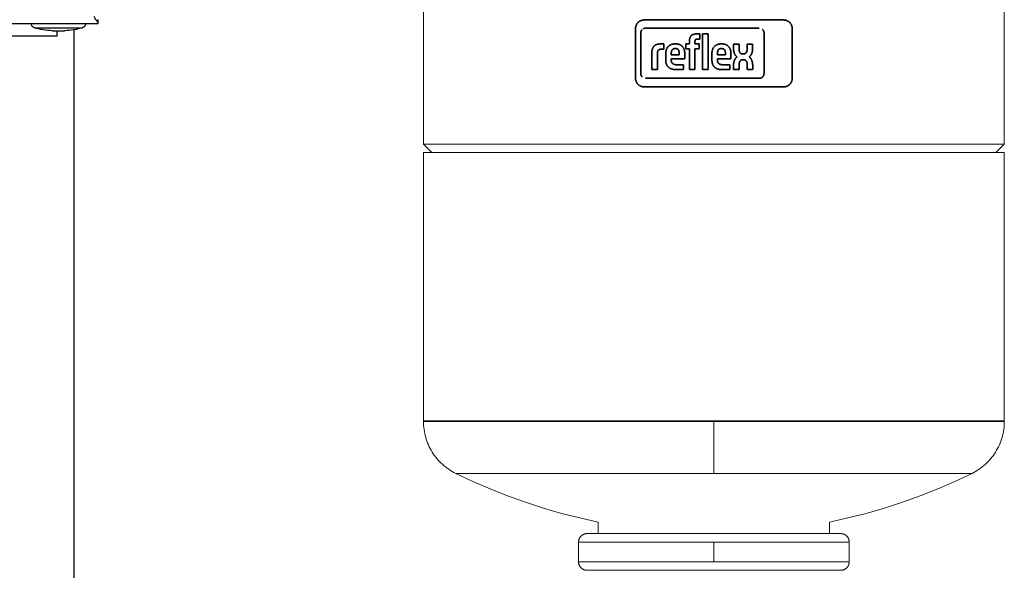
# Model space of a CAD drawing. Units: millimetres. Extents: x -1237 to 1772, y 3479 to 7221.
# Drawn here: x 1420 to 1769, y 5276 to 5471 of the extents above; entities that cross this region are included whole.
import ezdxf

# ---------------------------------------------------------------- set-up
doc = ezdxf.new("R2010")
doc.units = ezdxf.units.MM
for name, color, linetype, lineweight, true_color in [('Make2D$Visible$Curves$0', 254, 'Continuous', 0, 0xbebebe), ('Make2D$Visible$Curves$3DCPCOLOR124', 7, 'Continuous', 0, 0x009972), ('Make2D$Visible$Curves$3DCPCOLOR254', 7, 'Continuous', 0, 0xd6d6d6), ('Make2D$Visible$Curves$CP_LOGO', 7, 'Continuous', 35, 0xffffff), ('Make2D$Visible$Tangents$0', 254, 'Continuous', 0, 0xbebebe), ('Make2D$Visible$Tangents$3DCPCOLOR124', 7, 'Continuous', 0, 0x009972)]:
    doc.layers.add(name, color=color, linetype=linetype, lineweight=lineweight, true_color=true_color)

msp = doc.modelspace()

# ---------------------------------------------------------------- linework, layer by layer
at = {"layer": 'Make2D$Visible$Curves$0', "color": 0, "linetype": 'ByBlock', "lineweight": -2}
for points in [[(1447.55, 5470.32), (1447.49, 5470.38), (1447.43, 5470.44), (1447.37, 5470.51), (1447.31, 5470.58), (1447.24, 5470.65), (1447.18, 5470.72), (1447.06, 5470.88), (1446.94, 5471.05), (1446.82, 5471.22), (1446.58, 5471.6), (1446.16, 5472.28)], [(1447.55, 5469.78), (1070.55, 5469.78)], [(1423.95, 5469.78), (1443.15, 5469.79)], [(1425.01, 5468.34), (1424.96, 5468.36), (1424.91, 5468.38), (1424.86, 5468.4), (1424.82, 5468.42), (1424.77, 5468.44), (1424.72, 5468.46), (1424.68, 5468.49), (1424.64, 5468.52), (1424.59, 5468.55), (1424.55, 5468.58), (1424.51, 5468.61), (1424.47, 5468.64), (1424.43, 5468.68), (1424.39, 5468.71), (1424.36, 5468.75), (1424.32, 5468.79), (1424.29, 5468.83), (1424.26, 5468.87), (1424.23, 5468.91), (1424.2, 5468.95), (1424.17, 5468.99), (1424.14, 5469.04), (1424.12, 5469.08), (1424.1, 5469.13), (1424.08, 5469.18), (1424.06, 5469.22), (1424.04, 5469.27), (1424.02, 5469.32), (1424.01, 5469.37), (1423.99, 5469.42), (1423.98, 5469.47), (1423.97, 5469.52), (1423.96, 5469.57), (1423.96, 5469.62), (1423.95, 5469.67), (1423.95, 5469.73), (1423.95, 5469.78)], [(1443.15, 5469.79), (1443.15, 5469.73), (1443.15, 5469.68), (1443.14, 5469.63), (1443.14, 5469.58), (1443.13, 5469.53), (1443.12, 5469.48), (1443.11, 5469.43), (1443.09, 5469.38), (1443.08, 5469.33), (1443.06, 5469.28), (1443.04, 5469.23), (1443.02, 5469.18), (1443, 5469.14), (1442.98, 5469.09), (1442.95, 5469.05), (1442.93, 5469), (1442.9, 5468.96), (1442.87, 5468.92), (1442.84, 5468.87), (1442.81, 5468.83), (1442.78, 5468.8), (1442.74, 5468.76), (1442.7, 5468.72), (1442.67, 5468.68), (1442.63, 5468.65), (1442.59, 5468.62), (1442.55, 5468.59), (1442.51, 5468.56), (1442.46, 5468.53), (1442.42, 5468.5), (1442.38, 5468.47), (1442.33, 5468.45), (1442.28, 5468.43), (1442.24, 5468.41), (1442.19, 5468.39), (1442.14, 5468.37), (1442.09, 5468.35)], [(1447.55, 5471.28), (1447.55, 5470.32)], [(1447.55, 5470.32), (1447.55, 5469.78)], [(1431.3, 5467.28), (1430.5, 5467.33), (1429.7, 5467.39), (1428.91, 5467.49), (1428.12, 5467.61), (1427.33, 5467.75), (1426.55, 5467.92), (1425.78, 5468.12), (1425.01, 5468.34)], [(1431.3, 5467.28), (1435.81, 5467.29)], [(1442.09, 5468.35), (1441.32, 5468.13), (1440.55, 5467.93), (1439.77, 5467.76), (1438.98, 5467.61), (1438.19, 5467.49), (1437.4, 5467.4), (1436.6, 5467.33), (1435.81, 5467.29)]]:
    msp.add_lwpolyline(points, dxfattribs=at)
at = {"layer": 'Make2D$Visible$Curves$0', "color": 252, "linetype": 'ByBlock', "lineweight": -2, "true_color": 0x989898}
for points in [[(1433.06, 5465.31), (1414.04, 5465.31)], [(1433.06, 5465.31), (1433.06, 5467.28)]]:
    msp.add_lwpolyline(points, dxfattribs=at)
at = {"layer": 'Make2D$Visible$Curves$3DCPCOLOR124'}
for points in [[(1563.01, 5519.09), (1563.01, 5427.09)], [(1769.01, 5427.09), (1769.01, 5519.09)], [(1563.01, 5427.09), (1769.01, 5427.09)], [(1563.01, 5427.09), (1566.01, 5424.09)], [(1766.01, 5424.09), (1769.01, 5427.09)], [(1563.01, 5424.09), (1769.01, 5424.09)], [(1563.01, 5424.09), (1563.01, 5329.09)], [(1769.01, 5329.09), (1769.01, 5424.09)], [(1563.01, 5328.83), (1563.01, 5329.09)], [(1769.01, 5329.09), (1563.01, 5329.09)], [(1769.01, 5329.09), (1769.01, 5328.83)], [(1574.44, 5310.44), (1573.81, 5310.77), (1573.18, 5311.12), (1572.58, 5311.49), (1571.98, 5311.88), (1571.4, 5312.29), (1570.83, 5312.72), (1570.28, 5313.17), (1569.74, 5313.64), (1569.22, 5314.13), (1568.72, 5314.63), (1568.23, 5315.16), (1567.77, 5315.7), (1567.32, 5316.25), (1566.89, 5316.82), (1566.49, 5317.41), (1566.1, 5318), (1565.73, 5318.62), (1565.39, 5319.24), (1565.07, 5319.88), (1564.77, 5320.52), (1564.49, 5321.18), (1564.24, 5321.84), (1564, 5322.52), (1563.8, 5323.2), (1563.61, 5323.89), (1563.45, 5324.58), (1563.32, 5325.28), (1563.21, 5325.99), (1563.12, 5326.69), (1563.06, 5327.4), (1563.02, 5328.12), (1563.01, 5328.83)], [(1769.01, 5328.83), (1769, 5328.12), (1768.96, 5327.4), (1768.9, 5326.69), (1768.81, 5325.99), (1768.7, 5325.28), (1768.56, 5324.58), (1768.4, 5323.89), (1768.22, 5323.2), (1768.01, 5322.52), (1767.78, 5321.84), (1767.53, 5321.18), (1767.25, 5320.52), (1766.95, 5319.88), (1766.63, 5319.24), (1766.28, 5318.62), (1765.92, 5318), (1765.53, 5317.41), (1765.12, 5316.82), (1764.7, 5316.25), (1764.25, 5315.7), (1763.78, 5315.16), (1763.3, 5314.63), (1762.8, 5314.13), (1762.28, 5313.64), (1761.74, 5313.17), (1761.19, 5312.72), (1760.62, 5312.29), (1760.04, 5311.88), (1759.44, 5311.49), (1758.83, 5311.12), (1758.21, 5310.77), (1757.58, 5310.44)], [(1625.01, 5293.19), (1618.47, 5294.62), (1611.97, 5296.27), (1605.54, 5298.12), (1599.17, 5300.18), (1592.86, 5302.44), (1586.64, 5304.91), (1580.49, 5307.58), (1574.44, 5310.44)], [(1757.58, 5310.44), (1751.52, 5307.58), (1745.38, 5304.91), (1739.15, 5302.44), (1732.85, 5300.18), (1726.48, 5298.12), (1720.04, 5296.27), (1713.55, 5294.62), (1707.01, 5293.19)], [(1625.01, 5293.19), (1625.01, 5289.09)], [(1707.01, 5289.09), (1707.01, 5293.19)], [(1621.01, 5289.09), (1620.91, 5289.09), (1620.8, 5289.08), (1620.7, 5289.07), (1620.6, 5289.06), (1620.5, 5289.05), (1620.4, 5289.03), (1620.3, 5289), (1620.2, 5288.98), (1620.1, 5288.95), (1620, 5288.92), (1619.91, 5288.88), (1619.81, 5288.84), (1619.72, 5288.8), (1619.63, 5288.75), (1619.54, 5288.7), (1619.45, 5288.65), (1619.36, 5288.6), (1619.28, 5288.54), (1619.2, 5288.48), (1619.12, 5288.42), (1619.04, 5288.35), (1618.96, 5288.28), (1618.89, 5288.21), (1618.82, 5288.14), (1618.75, 5288.06), (1618.68, 5287.98), (1618.62, 5287.9), (1618.56, 5287.82), (1618.5, 5287.73), (1618.45, 5287.65), (1618.39, 5287.56), (1618.35, 5287.47), (1618.3, 5287.38), (1618.26, 5287.28), (1618.22, 5287.19), (1618.18, 5287.09), (1618.15, 5287), (1618.12, 5286.9), (1618.09, 5286.8), (1618.07, 5286.7), (1618.05, 5286.6), (1618.04, 5286.5), (1618.02, 5286.4), (1618.02, 5286.29), (1618.01, 5286.19), (1618.01, 5286.09)], [(1711.01, 5289.09), (1621.01, 5289.09)], [(1714.01, 5286.09), (1714.01, 5286.19), (1714, 5286.29), (1713.99, 5286.4), (1713.98, 5286.5), (1713.97, 5286.6), (1713.95, 5286.7), (1713.92, 5286.8), (1713.9, 5286.9), (1713.87, 5287), (1713.84, 5287.09), (1713.8, 5287.19), (1713.76, 5287.28), (1713.72, 5287.38), (1713.67, 5287.47), (1713.62, 5287.56), (1713.57, 5287.65), (1713.52, 5287.73), (1713.46, 5287.82), (1713.4, 5287.9), (1713.34, 5287.98), (1713.27, 5288.06), (1713.2, 5288.14), (1713.13, 5288.21), (1713.06, 5288.28), (1712.98, 5288.35), (1712.9, 5288.42), (1712.82, 5288.48), (1712.74, 5288.54), (1712.65, 5288.6), (1712.57, 5288.65), (1712.48, 5288.7), (1712.39, 5288.75), (1712.3, 5288.8), (1712.2, 5288.84), (1712.11, 5288.88), (1712.01, 5288.92), (1711.92, 5288.95), (1711.82, 5288.98), (1711.72, 5289), (1711.62, 5289.03), (1711.52, 5289.05), (1711.42, 5289.06), (1711.32, 5289.07), (1711.21, 5289.08), (1711.11, 5289.09), (1711.01, 5289.09)], [(1618.01, 5279.09), (1618.01, 5286.09)], [(1714.01, 5286.09), (1714.01, 5279.09)], [(1618.01, 5279.09), (1618.01, 5278.99), (1618.02, 5278.88), (1618.02, 5278.78), (1618.04, 5278.68), (1618.05, 5278.58), (1618.07, 5278.48), (1618.09, 5278.38), (1618.12, 5278.28), (1618.15, 5278.18), (1618.18, 5278.08), (1618.22, 5277.99), (1618.26, 5277.89), (1618.3, 5277.8), (1618.35, 5277.71), (1618.39, 5277.62), (1618.45, 5277.53), (1618.5, 5277.44), (1618.56, 5277.36), (1618.62, 5277.28), (1618.68, 5277.2), (1618.75, 5277.12), (1618.82, 5277.04), (1618.89, 5276.97), (1618.96, 5276.9), (1619.04, 5276.83), (1619.12, 5276.76), (1619.2, 5276.7), (1619.28, 5276.64), (1619.36, 5276.58), (1619.45, 5276.53), (1619.54, 5276.47), (1619.63, 5276.43), (1619.72, 5276.38), (1619.81, 5276.34), (1619.91, 5276.3), (1620, 5276.26), (1620.1, 5276.23), (1620.2, 5276.2), (1620.3, 5276.17), (1620.4, 5276.15), (1620.5, 5276.13), (1620.6, 5276.12), (1620.7, 5276.1), (1620.8, 5276.1), (1620.91, 5276.09), (1621.01, 5276.09)], [(1711.01, 5276.09), (1711.11, 5276.09), (1711.21, 5276.1), (1711.32, 5276.1), (1711.42, 5276.12), (1711.52, 5276.13), (1711.62, 5276.15), (1711.72, 5276.17), (1711.82, 5276.2), (1711.92, 5276.23), (1712.01, 5276.26), (1712.11, 5276.3), (1712.2, 5276.34), (1712.3, 5276.38), (1712.39, 5276.43), (1712.48, 5276.47), (1712.57, 5276.53), (1712.65, 5276.58), (1712.74, 5276.64), (1712.82, 5276.7), (1712.9, 5276.76), (1712.98, 5276.83), (1713.06, 5276.9), (1713.13, 5276.97), (1713.2, 5277.04), (1713.27, 5277.12), (1713.34, 5277.2), (1713.4, 5277.28), (1713.46, 5277.36), (1713.52, 5277.44), (1713.57, 5277.53), (1713.62, 5277.62), (1713.67, 5277.71), (1713.72, 5277.8), (1713.76, 5277.89), (1713.8, 5277.99), (1713.84, 5278.08), (1713.87, 5278.18), (1713.9, 5278.28), (1713.92, 5278.38), (1713.95, 5278.48), (1713.97, 5278.58), (1713.98, 5278.68), (1713.99, 5278.78), (1714, 5278.88), (1714.01, 5278.99), (1714.01, 5279.09)], [(1621.01, 5276.09), (1711.01, 5276.09)]]:
    msp.add_lwpolyline(points, dxfattribs=at)
at = {"layer": 'Make2D$Visible$Curves$3DCPCOLOR254', "linetype": 'ByBlock', "lineweight": -2}
msp.add_lwpolyline([(1439.05, 5467.62), (1439.05, 5092.78)], dxfattribs=at)
at = {"layer": 'Make2D$Visible$Curves$CP_LOGO', "color": 83, "true_color": 0x7fcc66}
for points in [[(1639.11, 5470.21), (1639.04, 5470.14), (1638.97, 5470.06), (1638.91, 5469.98), (1638.84, 5469.9), (1638.78, 5469.82), (1638.73, 5469.73), (1638.67, 5469.65), (1638.62, 5469.56), (1638.57, 5469.47), (1638.53, 5469.38), (1638.48, 5469.28), (1638.44, 5469.19), (1638.41, 5469.09), (1638.38, 5469), (1638.35, 5468.9), (1638.32, 5468.8), (1638.3, 5468.7), (1638.28, 5468.6), (1638.26, 5468.5), (1638.25, 5468.4), (1638.24, 5468.29), (1638.24, 5468.19), (1638.23, 5468.09)], [(1641.23, 5471.09), (1641.13, 5471.09), (1641.03, 5471.08), (1640.93, 5471.07), (1640.83, 5471.06), (1640.73, 5471.05), (1640.62, 5471.03), (1640.52, 5471), (1640.43, 5470.98), (1640.33, 5470.95), (1640.23, 5470.92), (1640.13, 5470.88), (1640.04, 5470.84), (1639.95, 5470.8), (1639.85, 5470.75), (1639.76, 5470.7), (1639.68, 5470.65), (1639.59, 5470.6), (1639.5, 5470.54), (1639.42, 5470.48), (1639.34, 5470.42), (1639.26, 5470.35), (1639.19, 5470.28), (1639.11, 5470.21)], [(1690.78, 5471.09), (1641.23, 5471.09)], [(1692.9, 5470.21), (1692.83, 5470.28), (1692.75, 5470.35), (1692.68, 5470.42), (1692.6, 5470.48), (1692.51, 5470.54), (1692.43, 5470.6), (1692.34, 5470.65), (1692.25, 5470.7), (1692.16, 5470.75), (1692.07, 5470.8), (1691.98, 5470.84), (1691.88, 5470.88), (1691.79, 5470.92), (1691.69, 5470.95), (1691.59, 5470.98), (1691.49, 5471), (1691.39, 5471.03), (1691.29, 5471.05), (1691.19, 5471.06), (1691.09, 5471.07), (1690.99, 5471.08), (1690.89, 5471.09), (1690.78, 5471.09)], [(1693.78, 5468.09), (1693.78, 5468.19), (1693.78, 5468.29), (1693.77, 5468.4), (1693.75, 5468.5), (1693.74, 5468.6), (1693.72, 5468.7), (1693.7, 5468.8), (1693.67, 5468.9), (1693.64, 5469), (1693.61, 5469.09), (1693.57, 5469.19), (1693.53, 5469.28), (1693.49, 5469.38), (1693.45, 5469.47), (1693.4, 5469.56), (1693.35, 5469.65), (1693.29, 5469.73), (1693.23, 5469.82), (1693.17, 5469.9), (1693.11, 5469.98), (1693.04, 5470.06), (1692.98, 5470.14), (1692.9, 5470.21)], [(1638.23, 5468.09), (1638.23, 5450.39)], [(1640.09, 5466.51), (1640.09, 5466.57), (1640.09, 5466.63), (1640.09, 5466.68), (1640.1, 5466.74), (1640.11, 5466.8), (1640.12, 5466.85), (1640.13, 5466.91), (1640.15, 5466.97), (1640.16, 5467.02), (1640.18, 5467.08), (1640.2, 5467.13), (1640.22, 5467.18), (1640.25, 5467.23), (1640.27, 5467.29), (1640.3, 5467.34), (1640.33, 5467.39), (1640.36, 5467.43), (1640.39, 5467.48), (1640.43, 5467.53), (1640.46, 5467.57), (1640.5, 5467.62), (1640.54, 5467.66), (1640.58, 5467.7)], [(1641, 5468.01), (1641.05, 5468.03), (1641.11, 5468.06), (1641.16, 5468.08), (1641.21, 5468.1), (1641.26, 5468.12), (1641.32, 5468.13), (1641.37, 5468.15), (1641.43, 5468.16), (1641.48, 5468.17), (1641.54, 5468.18), (1641.6, 5468.18), (1641.65, 5468.19), (1641.71, 5468.19), (1641.77, 5468.19)], [(1683.29, 5467.7), (1683.33, 5467.66), (1683.37, 5467.62), (1683.41, 5467.57), (1683.44, 5467.53), (1683.48, 5467.48), (1683.51, 5467.43), (1683.54, 5467.39), (1683.57, 5467.34), (1683.6, 5467.29), (1683.62, 5467.23), (1683.64, 5467.18), (1683.67, 5467.13), (1683.69, 5467.08), (1683.7, 5467.02), (1683.72, 5466.97), (1683.74, 5466.91), (1683.75, 5466.85), (1683.76, 5466.8), (1683.77, 5466.74), (1683.77, 5466.68), (1683.78, 5466.63), (1683.78, 5466.57), (1683.78, 5466.51)], [(1693.78, 5450.39), (1693.78, 5468.09)], [(1640.58, 5450.91), (1640.54, 5450.95), (1640.5, 5450.99), (1640.46, 5451.04), (1640.43, 5451.08), (1640.39, 5451.13), (1640.36, 5451.18), (1640.33, 5451.22), (1640.3, 5451.27), (1640.27, 5451.32), (1640.25, 5451.38), (1640.22, 5451.43), (1640.2, 5451.48), (1640.18, 5451.54), (1640.16, 5451.59), (1640.15, 5451.64), (1640.13, 5451.7), (1640.12, 5451.76), (1640.11, 5451.81), (1640.1, 5451.87), (1640.09, 5451.93), (1640.09, 5451.98), (1640.09, 5452.04), (1640.09, 5452.1)], [(1683.78, 5452.1), (1683.78, 5452.04), (1683.78, 5451.98), (1683.77, 5451.93), (1683.77, 5451.87), (1683.76, 5451.81), (1683.75, 5451.76), (1683.74, 5451.7), (1683.72, 5451.64), (1683.7, 5451.59), (1683.69, 5451.54), (1683.67, 5451.48), (1683.64, 5451.43), (1683.62, 5451.38), (1683.6, 5451.32), (1683.57, 5451.27), (1683.54, 5451.22), (1683.51, 5451.18), (1683.48, 5451.13), (1683.44, 5451.08), (1683.41, 5451.04), (1683.37, 5450.99), (1683.33, 5450.95), (1683.29, 5450.91)], [(1638.23, 5450.39), (1638.24, 5450.29), (1638.24, 5450.18), (1638.25, 5450.08), (1638.26, 5449.98), (1638.28, 5449.88), (1638.3, 5449.78), (1638.32, 5449.68), (1638.35, 5449.58), (1638.38, 5449.48), (1638.41, 5449.38), (1638.44, 5449.29), (1638.48, 5449.19), (1638.53, 5449.1), (1638.57, 5449.01), (1638.62, 5448.92), (1638.67, 5448.83), (1638.73, 5448.74), (1638.78, 5448.66), (1638.84, 5448.58), (1638.91, 5448.5), (1638.97, 5448.42), (1639.04, 5448.34), (1639.11, 5448.27)], [(1639.11, 5448.27), (1639.19, 5448.2), (1639.26, 5448.13), (1639.34, 5448.06), (1639.42, 5448), (1639.5, 5447.94), (1639.59, 5447.88), (1639.68, 5447.83), (1639.76, 5447.77), (1639.85, 5447.73), (1639.95, 5447.68), (1640.04, 5447.64), (1640.13, 5447.6), (1640.23, 5447.56), (1640.33, 5447.53), (1640.43, 5447.5), (1640.52, 5447.47), (1640.62, 5447.45), (1640.73, 5447.43), (1640.83, 5447.42), (1640.93, 5447.4), (1641.03, 5447.4), (1641.13, 5447.39), (1641.23, 5447.39)], [(1683.29, 5450.91), (1683.25, 5450.87), (1683.21, 5450.83), (1683.16, 5450.79), (1683.12, 5450.76), (1683.07, 5450.73), (1683.03, 5450.69), (1682.98, 5450.66), (1682.93, 5450.63), (1682.88, 5450.61), (1682.83, 5450.58), (1682.77, 5450.56), (1682.72, 5450.53), (1682.67, 5450.51), (1682.61, 5450.5), (1682.56, 5450.48), (1682.5, 5450.47), (1682.45, 5450.45), (1682.39, 5450.44), (1682.33, 5450.43), (1682.28, 5450.43), (1682.22, 5450.42), (1682.16, 5450.42), (1682.1, 5450.42)], [(1690.78, 5447.39), (1690.89, 5447.39), (1690.99, 5447.4), (1691.09, 5447.4), (1691.19, 5447.42), (1691.29, 5447.43), (1691.39, 5447.45), (1691.49, 5447.47), (1691.59, 5447.5), (1691.69, 5447.53), (1691.79, 5447.56), (1691.88, 5447.6), (1691.98, 5447.64), (1692.07, 5447.68), (1692.16, 5447.73), (1692.25, 5447.77), (1692.34, 5447.83), (1692.43, 5447.88), (1692.51, 5447.94), (1692.6, 5448), (1692.68, 5448.06), (1692.75, 5448.13), (1692.83, 5448.2), (1692.9, 5448.27)], [(1692.9, 5448.27), (1692.98, 5448.34), (1693.04, 5448.42), (1693.11, 5448.5), (1693.17, 5448.58), (1693.23, 5448.66), (1693.29, 5448.74), (1693.35, 5448.83), (1693.4, 5448.92), (1693.45, 5449.01), (1693.49, 5449.1), (1693.53, 5449.19), (1693.57, 5449.29), (1693.61, 5449.38), (1693.64, 5449.48), (1693.67, 5449.58), (1693.7, 5449.68), (1693.72, 5449.78), (1693.74, 5449.88), (1693.75, 5449.98), (1693.77, 5450.08), (1693.78, 5450.18), (1693.78, 5450.29), (1693.78, 5450.39)], [(1641.23, 5447.39), (1690.78, 5447.39)]]:
    msp.add_lwpolyline(points, dxfattribs=at)
at = {"layer": 'Make2D$Visible$Curves$CP_LOGO', "color": 7, "true_color": 0xffffff}
for points in [[(1640.09, 5466.51), (1640.09, 5452.1)], [(1682.1, 5468.19), (1641.77, 5468.19)], [(1683.78, 5452.1), (1683.78, 5466.51)], [(1641.77, 5450.42), (1682.1, 5450.42)]]:
    msp.add_lwpolyline(points, dxfattribs=at)
at = {"layer": 'Make2D$Visible$Curves$CP_LOGO', "color": 250, "true_color": 0x333333}
for points in [[(1657.5, 5464.7), (1657.53, 5464.8), (1657.57, 5464.89), (1657.61, 5464.98), (1657.66, 5465.07), (1657.71, 5465.16), (1657.76, 5465.25), (1657.81, 5465.33), (1657.87, 5465.42)], [(1657.87, 5465.42), (1657.91, 5465.46), (1657.95, 5465.5), (1657.98, 5465.54), (1658.03, 5465.58), (1658.07, 5465.62), (1658.11, 5465.65), (1658.15, 5465.69)], [(1658.15, 5465.69), (1658.2, 5465.72), (1658.24, 5465.75), (1658.29, 5465.78), (1658.34, 5465.81), (1658.38, 5465.84), (1658.43, 5465.87), (1658.48, 5465.89)], [(1658.48, 5465.89), (1658.57, 5465.93), (1658.66, 5465.96), (1658.75, 5466), (1658.84, 5466.02), (1658.93, 5466.05), (1659.03, 5466.07)], [(1659.03, 5466.07), (1659.12, 5466.09), (1659.22, 5466.11), (1659.31, 5466.12), (1659.41, 5466.13), (1659.5, 5466.13), (1659.6, 5466.14)], [(1659.6, 5466.14), (1660.98, 5466.14)], [(1660.98, 5466.14), (1660.98, 5464.32)], [(1662, 5466.14), (1663.96, 5466.14)], [(1662, 5453.51), (1662, 5466.14)], [(1663.96, 5466.14), (1663.96, 5453.51)], [(1644.59, 5461.58), (1644.63, 5461.64), (1644.68, 5461.7), (1644.73, 5461.76), (1644.78, 5461.81), (1644.84, 5461.87), (1644.89, 5461.92), (1644.95, 5461.97), (1645.01, 5462.02), (1645.07, 5462.06), (1645.13, 5462.11)], [(1645.13, 5462.11), (1645.19, 5462.15), (1645.26, 5462.19), (1645.32, 5462.23), (1645.39, 5462.27), (1645.46, 5462.3), (1645.53, 5462.33), (1645.6, 5462.36), (1645.67, 5462.39), (1645.74, 5462.41), (1645.82, 5462.43)], [(1645.82, 5462.43), (1645.92, 5462.46), (1646.02, 5462.49), (1646.12, 5462.51), (1646.22, 5462.53), (1646.32, 5462.54)], [(1646.32, 5462.54), (1646.42, 5462.56), (1646.53, 5462.57), (1646.63, 5462.57), (1646.73, 5462.58), (1646.84, 5462.58)], [(1646.84, 5462.58), (1648.28, 5462.58)], [(1648.28, 5462.58), (1648.28, 5460.73)], [(1649.1, 5460.38), (1649.12, 5460.47), (1649.15, 5460.57), (1649.18, 5460.66), (1649.22, 5460.75), (1649.26, 5460.84), (1649.3, 5460.93), (1649.34, 5461.02), (1649.39, 5461.11), (1649.44, 5461.19), (1649.49, 5461.28), (1649.55, 5461.36), (1649.61, 5461.44), (1649.67, 5461.51), (1649.73, 5461.59), (1649.8, 5461.66), (1649.86, 5461.73), (1649.94, 5461.8), (1650.01, 5461.87), (1650.08, 5461.93), (1650.16, 5461.99)], [(1650.16, 5461.99), (1650.24, 5462.05), (1650.32, 5462.1), (1650.4, 5462.16), (1650.49, 5462.2), (1650.58, 5462.25), (1650.66, 5462.3), (1650.75, 5462.34), (1650.84, 5462.37), (1650.94, 5462.41), (1651.03, 5462.44), (1651.12, 5462.47), (1651.22, 5462.49), (1651.31, 5462.52), (1651.41, 5462.54), (1651.51, 5462.55), (1651.6, 5462.56), (1651.7, 5462.57), (1651.8, 5462.58), (1651.9, 5462.58), (1652, 5462.58)], [(1652, 5462.58), (1652.63, 5462.58)], [(1652.63, 5462.58), (1652.73, 5462.58), (1652.83, 5462.58), (1652.92, 5462.58), (1653.02, 5462.57), (1653.12, 5462.56), (1653.22, 5462.55), (1653.32, 5462.53), (1653.41, 5462.51), (1653.51, 5462.48), (1653.6, 5462.46), (1653.7, 5462.42), (1653.79, 5462.39), (1653.88, 5462.35), (1653.97, 5462.31), (1654.06, 5462.27), (1654.15, 5462.22), (1654.23, 5462.17), (1654.32, 5462.12), (1654.4, 5462.06), (1654.48, 5462.01)], [(1654.48, 5462.01), (1654.55, 5461.94), (1654.63, 5461.88), (1654.7, 5461.81), (1654.77, 5461.75), (1654.84, 5461.67), (1654.91, 5461.6), (1654.97, 5461.53), (1655.03, 5461.45), (1655.09, 5461.37), (1655.15, 5461.29), (1655.2, 5461.2), (1655.25, 5461.12), (1655.29, 5461.03), (1655.34, 5460.94), (1655.38, 5460.85), (1655.41, 5460.76), (1655.45, 5460.66), (1655.48, 5460.57), (1655.5, 5460.48), (1655.53, 5460.38)], [(1656.09, 5462.58), (1657.33, 5462.58)], [(1656.09, 5460.86), (1656.09, 5462.58)], [(1657.33, 5463.91), (1657.34, 5464.01), (1657.35, 5464.11), (1657.37, 5464.21), (1657.39, 5464.31), (1657.41, 5464.41), (1657.44, 5464.51), (1657.46, 5464.61), (1657.5, 5464.7)], [(1657.33, 5462.58), (1657.33, 5463.91)], [(1659.31, 5463.74), (1659.3, 5463.71), (1659.3, 5463.67), (1659.29, 5463.63), (1659.29, 5463.6), (1659.29, 5463.56), (1659.29, 5463.52)], [(1659.29, 5463.52), (1659.29, 5462.58)], [(1659.29, 5462.58), (1660.8, 5462.58)], [(1659.37, 5463.95), (1659.36, 5463.92), (1659.34, 5463.89), (1659.33, 5463.85), (1659.32, 5463.81), (1659.32, 5463.78), (1659.31, 5463.74)], [(1659.52, 5464.16), (1659.5, 5464.15), (1659.49, 5464.13), (1659.48, 5464.12), (1659.46, 5464.1), (1659.45, 5464.09), (1659.44, 5464.07), (1659.43, 5464.06), (1659.42, 5464.04), (1659.41, 5464.02), (1659.4, 5464.01), (1659.39, 5463.99), (1659.38, 5463.97), (1659.37, 5463.95)], [(1659.74, 5464.28), (1659.72, 5464.27), (1659.7, 5464.27), (1659.68, 5464.26), (1659.67, 5464.25), (1659.65, 5464.25), (1659.63, 5464.24), (1659.61, 5464.23), (1659.6, 5464.22), (1659.58, 5464.21), (1659.56, 5464.2), (1659.55, 5464.18), (1659.53, 5464.17), (1659.52, 5464.16)], [(1659.89, 5464.31), (1659.86, 5464.31), (1659.83, 5464.3), (1659.8, 5464.3), (1659.77, 5464.29), (1659.74, 5464.28)], [(1660.03, 5464.32), (1660, 5464.32), (1659.97, 5464.32), (1659.94, 5464.32), (1659.91, 5464.32), (1659.89, 5464.31)], [(1660.98, 5464.32), (1660.03, 5464.32)], [(1660.8, 5462.58), (1660.8, 5460.86)], [(1665.47, 5460.38), (1665.49, 5460.47), (1665.52, 5460.57), (1665.56, 5460.66), (1665.59, 5460.75), (1665.63, 5460.84), (1665.67, 5460.93), (1665.71, 5461.02), (1665.76, 5461.11), (1665.81, 5461.19), (1665.86, 5461.28), (1665.92, 5461.36), (1665.98, 5461.44), (1666.04, 5461.51), (1666.1, 5461.59), (1666.17, 5461.66), (1666.24, 5461.73), (1666.31, 5461.8), (1666.38, 5461.87), (1666.46, 5461.93), (1666.53, 5461.99)], [(1666.53, 5461.99), (1666.61, 5462.05), (1666.69, 5462.1), (1666.78, 5462.16), (1666.86, 5462.2), (1666.95, 5462.25), (1667.04, 5462.3), (1667.13, 5462.34), (1667.22, 5462.37), (1667.31, 5462.41), (1667.4, 5462.44), (1667.5, 5462.47), (1667.59, 5462.49), (1667.69, 5462.52), (1667.78, 5462.54), (1667.88, 5462.55), (1667.98, 5462.56), (1668.08, 5462.57), (1668.17, 5462.58), (1668.27, 5462.58), (1668.37, 5462.58)], [(1668.37, 5462.58), (1669, 5462.58)], [(1669, 5462.58), (1669.1, 5462.58), (1669.2, 5462.58), (1669.3, 5462.58), (1669.39, 5462.57), (1669.49, 5462.56), (1669.59, 5462.55), (1669.69, 5462.53), (1669.78, 5462.51), (1669.88, 5462.48), (1669.98, 5462.45), (1670.07, 5462.42), (1670.16, 5462.39), (1670.25, 5462.35), (1670.34, 5462.31), (1670.43, 5462.27), (1670.52, 5462.22), (1670.6, 5462.17), (1670.69, 5462.12), (1670.77, 5462.06), (1670.85, 5462.01)], [(1670.85, 5462.01), (1670.93, 5461.94), (1671, 5461.88), (1671.08, 5461.81), (1671.15, 5461.75), (1671.22, 5461.67), (1671.28, 5461.6), (1671.34, 5461.53), (1671.41, 5461.45), (1671.46, 5461.37), (1671.52, 5461.29), (1671.57, 5461.2), (1671.62, 5461.12), (1671.67, 5461.03), (1671.71, 5460.94), (1671.75, 5460.85), (1671.79, 5460.76), (1671.82, 5460.66), (1671.85, 5460.57), (1671.88, 5460.48), (1671.9, 5460.38)], [(1672.97, 5462.57), (1674.94, 5462.57)], [(1672.97, 5460.78), (1672.97, 5462.57)], [(1674.94, 5462.57), (1674.94, 5460.65)], [(1677.79, 5462.57), (1679.76, 5462.57)], [(1677.79, 5460.65), (1677.79, 5462.57)], [(1679.76, 5462.57), (1679.76, 5460.78)], [(1644.01, 5459.73), (1644.02, 5459.85), (1644.03, 5459.98), (1644.04, 5460.1), (1644.06, 5460.22), (1644.08, 5460.34), (1644.11, 5460.46), (1644.14, 5460.58), (1644.17, 5460.7)], [(1644.01, 5453.51), (1644.01, 5459.73)], [(1644.17, 5460.7), (1644.21, 5460.81), (1644.25, 5460.93), (1644.3, 5461.04), (1644.35, 5461.15), (1644.4, 5461.26), (1644.46, 5461.37), (1644.52, 5461.48), (1644.59, 5461.58)], [(1646.01, 5459.78), (1646, 5459.72), (1645.99, 5459.66), (1645.98, 5459.61), (1645.98, 5459.55), (1645.97, 5459.5)], [(1645.97, 5459.5), (1645.97, 5459.39)], [(1645.97, 5459.39), (1645.97, 5459.29)], [(1645.97, 5459.29), (1645.97, 5453.51)], [(1646.09, 5460.05), (1646.08, 5459.99), (1646.06, 5459.94), (1646.04, 5459.89), (1646.03, 5459.83), (1646.01, 5459.78)], [(1646.23, 5460.29), (1646.21, 5460.26), (1646.19, 5460.23), (1646.17, 5460.2), (1646.15, 5460.17), (1646.14, 5460.14), (1646.12, 5460.11), (1646.11, 5460.08), (1646.09, 5460.05)], [(1646.43, 5460.49), (1646.4, 5460.47), (1646.37, 5460.44), (1646.35, 5460.42), (1646.32, 5460.4), (1646.3, 5460.37), (1646.27, 5460.34), (1646.25, 5460.32), (1646.23, 5460.29)], [(1646.7, 5460.63), (1646.66, 5460.62), (1646.62, 5460.6), (1646.58, 5460.58), (1646.54, 5460.56), (1646.5, 5460.54), (1646.46, 5460.51), (1646.43, 5460.49)], [(1647, 5460.71), (1646.95, 5460.7), (1646.91, 5460.69), (1646.87, 5460.69), (1646.82, 5460.67), (1646.78, 5460.66), (1646.74, 5460.65), (1646.7, 5460.63)], [(1647.14, 5460.72), (1647.09, 5460.72), (1647.04, 5460.72), (1647, 5460.71)], [(1647.29, 5460.73), (1647.24, 5460.73), (1647.19, 5460.73), (1647.14, 5460.72)], [(1648.28, 5460.73), (1647.29, 5460.73)], [(1648.94, 5459.16), (1648.94, 5459.32), (1648.95, 5459.47), (1648.96, 5459.62), (1648.98, 5459.78)], [(1648.94, 5456.87), (1648.94, 5459.16)], [(1648.98, 5459.78), (1649, 5459.93), (1649.03, 5460.08), (1649.06, 5460.23), (1649.1, 5460.38)], [(1650.91, 5459.57), (1650.9, 5459.48), (1650.89, 5459.39), (1650.89, 5459.31), (1650.89, 5459.22)], [(1650.89, 5459.22), (1650.89, 5458.76)], [(1650.89, 5458.76), (1653.73, 5458.76)], [(1650.96, 5459.91), (1650.94, 5459.82), (1650.93, 5459.74), (1650.92, 5459.65), (1650.91, 5459.57)], [(1651.05, 5460.19), (1651.03, 5460.13), (1651.01, 5460.08), (1650.99, 5460.02), (1650.98, 5459.96), (1650.96, 5459.91)], [(1651.19, 5460.45), (1651.16, 5460.4), (1651.13, 5460.35), (1651.1, 5460.29), (1651.08, 5460.24), (1651.05, 5460.19)], [(1651.61, 5460.82), (1651.58, 5460.81), (1651.54, 5460.79), (1651.51, 5460.77), (1651.48, 5460.75), (1651.45, 5460.72), (1651.42, 5460.7), (1651.39, 5460.68), (1651.36, 5460.65), (1651.33, 5460.62), (1651.31, 5460.6), (1651.28, 5460.57), (1651.26, 5460.54), (1651.23, 5460.51), (1651.21, 5460.48), (1651.19, 5460.45)], [(1652.16, 5460.94), (1652.13, 5460.94), (1652.09, 5460.94), (1652.05, 5460.94), (1652.01, 5460.94), (1651.97, 5460.94), (1651.94, 5460.93), (1651.9, 5460.92), (1651.86, 5460.92), (1651.82, 5460.91), (1651.79, 5460.9), (1651.75, 5460.88), (1651.72, 5460.87), (1651.68, 5460.86), (1651.65, 5460.84), (1651.61, 5460.82)], [(1652.46, 5460.94), (1652.16, 5460.94)], [(1653.01, 5460.82), (1652.98, 5460.84), (1652.95, 5460.86), (1652.91, 5460.87), (1652.87, 5460.88), (1652.84, 5460.9), (1652.8, 5460.91), (1652.76, 5460.92), (1652.73, 5460.92), (1652.69, 5460.93), (1652.65, 5460.94), (1652.61, 5460.94), (1652.58, 5460.94), (1652.54, 5460.94), (1652.5, 5460.94), (1652.46, 5460.94)], [(1653.44, 5460.45), (1653.42, 5460.48), (1653.39, 5460.51), (1653.37, 5460.54), (1653.34, 5460.57), (1653.32, 5460.6), (1653.29, 5460.62), (1653.26, 5460.65), (1653.24, 5460.68), (1653.21, 5460.7), (1653.18, 5460.72), (1653.14, 5460.75), (1653.11, 5460.77), (1653.08, 5460.79), (1653.05, 5460.81), (1653.01, 5460.82)], [(1653.57, 5460.19), (1653.55, 5460.24), (1653.52, 5460.29), (1653.5, 5460.35), (1653.47, 5460.4), (1653.44, 5460.45)], [(1653.66, 5459.91), (1653.65, 5459.96), (1653.63, 5460.02), (1653.62, 5460.08), (1653.6, 5460.13), (1653.57, 5460.19)], [(1653.72, 5459.57), (1653.71, 5459.65), (1653.7, 5459.74), (1653.68, 5459.82), (1653.66, 5459.91)], [(1653.73, 5459.22), (1653.73, 5459.31), (1653.73, 5459.39), (1653.73, 5459.48), (1653.72, 5459.57)], [(1653.73, 5458.76), (1653.73, 5459.22)], [(1655.53, 5460.38), (1655.57, 5460.22), (1655.6, 5460.06), (1655.63, 5459.9), (1655.65, 5459.74)], [(1655.65, 5459.74), (1655.67, 5459.57), (1655.68, 5459.41), (1655.69, 5459.25), (1655.69, 5459.08)], [(1655.69, 5459.08), (1655.69, 5457.3)], [(1657.33, 5460.86), (1656.09, 5460.86)], [(1657.33, 5453.51), (1657.33, 5460.86)], [(1660.8, 5460.86), (1659.29, 5460.86)], [(1659.29, 5460.86), (1659.29, 5453.51)], [(1665.31, 5459.16), (1665.31, 5459.32), (1665.32, 5459.47), (1665.33, 5459.62), (1665.35, 5459.78)], [(1665.31, 5456.87), (1665.31, 5459.16)], [(1665.35, 5459.78), (1665.37, 5459.93), (1665.4, 5460.08), (1665.43, 5460.23), (1665.47, 5460.38)], [(1667.28, 5459.57), (1667.27, 5459.48), (1667.27, 5459.39), (1667.26, 5459.31), (1667.26, 5459.22)], [(1667.26, 5459.22), (1667.26, 5458.76)], [(1667.26, 5458.76), (1670.11, 5458.76)], [(1667.33, 5459.91), (1667.32, 5459.82), (1667.3, 5459.74), (1667.29, 5459.65), (1667.28, 5459.57)], [(1667.42, 5460.19), (1667.4, 5460.13), (1667.38, 5460.08), (1667.36, 5460.02), (1667.35, 5459.96), (1667.33, 5459.91)], [(1667.56, 5460.45), (1667.53, 5460.4), (1667.5, 5460.35), (1667.47, 5460.29), (1667.45, 5460.24), (1667.42, 5460.19)], [(1667.98, 5460.82), (1667.95, 5460.81), (1667.92, 5460.79), (1667.88, 5460.77), (1667.85, 5460.75), (1667.82, 5460.72), (1667.79, 5460.7), (1667.76, 5460.68), (1667.73, 5460.65), (1667.71, 5460.62), (1667.68, 5460.6), (1667.65, 5460.57), (1667.63, 5460.54), (1667.6, 5460.51), (1667.58, 5460.48), (1667.56, 5460.45)], [(1668.54, 5460.94), (1668.5, 5460.94), (1668.46, 5460.94), (1668.42, 5460.94), (1668.38, 5460.94), (1668.35, 5460.94), (1668.31, 5460.93), (1668.27, 5460.92), (1668.23, 5460.91), (1668.2, 5460.91), (1668.16, 5460.89), (1668.12, 5460.88), (1668.09, 5460.87), (1668.05, 5460.86), (1668.02, 5460.84), (1667.98, 5460.82)], [(1668.83, 5460.94), (1668.54, 5460.94)], [(1669.39, 5460.82), (1669.35, 5460.84), (1669.32, 5460.86), (1669.28, 5460.87), (1669.25, 5460.88), (1669.21, 5460.89), (1669.17, 5460.91), (1669.14, 5460.91), (1669.1, 5460.92), (1669.06, 5460.93), (1669.02, 5460.94), (1668.99, 5460.94), (1668.95, 5460.94), (1668.91, 5460.94), (1668.87, 5460.94), (1668.83, 5460.94)], [(1669.81, 5460.45), (1669.79, 5460.48), (1669.77, 5460.51), (1669.74, 5460.54), (1669.72, 5460.57), (1669.69, 5460.6), (1669.66, 5460.62), (1669.64, 5460.65), (1669.61, 5460.68), (1669.58, 5460.7), (1669.55, 5460.72), (1669.52, 5460.75), (1669.49, 5460.77), (1669.45, 5460.79), (1669.42, 5460.81), (1669.39, 5460.82)], [(1669.95, 5460.19), (1669.92, 5460.24), (1669.9, 5460.29), (1669.87, 5460.35), (1669.84, 5460.4), (1669.81, 5460.45)], [(1670.04, 5459.91), (1670.02, 5459.96), (1670.01, 5460.02), (1669.99, 5460.08), (1669.97, 5460.13), (1669.95, 5460.19)], [(1670.09, 5459.57), (1670.08, 5459.65), (1670.07, 5459.74), (1670.05, 5459.82), (1670.04, 5459.91)], [(1670.11, 5459.22), (1670.11, 5459.31), (1670.1, 5459.39), (1670.1, 5459.48), (1670.09, 5459.57)], [(1670.11, 5458.76), (1670.11, 5459.22)], [(1671.9, 5460.38), (1671.94, 5460.22), (1671.97, 5460.06), (1672, 5459.9), (1672.02, 5459.74)], [(1672.02, 5459.74), (1672.04, 5459.57), (1672.05, 5459.41), (1672.06, 5459.25), (1672.06, 5459.08)], [(1672.06, 5459.08), (1672.06, 5457.3)], [(1673.05, 5460.02), (1673.03, 5460.15), (1673.01, 5460.27), (1672.99, 5460.4), (1672.98, 5460.52), (1672.98, 5460.65), (1672.97, 5460.78)], [(1673.25, 5459.29), (1673.21, 5459.41), (1673.17, 5459.53), (1673.13, 5459.65), (1673.1, 5459.77), (1673.07, 5459.9), (1673.05, 5460.02)], [(1673.64, 5458.58), (1673.58, 5458.65), (1673.53, 5458.73), (1673.49, 5458.8), (1673.44, 5458.88), (1673.4, 5458.96), (1673.36, 5459.04), (1673.32, 5459.12), (1673.28, 5459.2), (1673.25, 5459.29)], [(1674.21, 5458.02), (1674.14, 5458.07), (1674.07, 5458.13), (1674, 5458.19), (1673.94, 5458.25), (1673.87, 5458.31), (1673.81, 5458.38), (1673.75, 5458.44), (1673.69, 5458.51), (1673.64, 5458.58)], [(1674.94, 5460.65), (1674.94, 5460.56), (1674.95, 5460.46), (1674.96, 5460.37)], [(1674.96, 5460.37), (1674.97, 5460.28), (1674.99, 5460.18), (1675.01, 5460.09)], [(1675.01, 5460.09), (1675.02, 5460.04), (1675.03, 5459.99), (1675.04, 5459.95), (1675.06, 5459.9), (1675.08, 5459.85), (1675.09, 5459.8), (1675.11, 5459.76), (1675.14, 5459.71)], [(1675.14, 5459.71), (1675.16, 5459.67), (1675.19, 5459.62), (1675.21, 5459.58), (1675.24, 5459.54), (1675.27, 5459.5), (1675.3, 5459.46), (1675.33, 5459.42), (1675.36, 5459.38)], [(1675.36, 5459.38), (1675.39, 5459.35), (1675.42, 5459.33), (1675.45, 5459.3), (1675.48, 5459.28), (1675.51, 5459.26), (1675.54, 5459.24), (1675.58, 5459.22), (1675.61, 5459.2), (1675.64, 5459.18), (1675.68, 5459.16), (1675.71, 5459.15), (1675.75, 5459.13)], [(1675.75, 5459.13), (1675.78, 5459.12), (1675.82, 5459.11), (1675.86, 5459.1), (1675.89, 5459.09), (1675.93, 5459.08), (1675.97, 5459.07), (1676.01, 5459.07), (1676.04, 5459.06), (1676.08, 5459.06), (1676.12, 5459.06), (1676.16, 5459.06), (1676.2, 5459.06)], [(1676.2, 5459.06), (1676.53, 5459.06)], [(1676.53, 5459.06), (1676.57, 5459.06), (1676.61, 5459.06), (1676.65, 5459.06), (1676.69, 5459.06), (1676.72, 5459.07), (1676.76, 5459.07), (1676.8, 5459.08), (1676.84, 5459.09), (1676.87, 5459.1), (1676.91, 5459.11), (1676.95, 5459.12), (1676.98, 5459.13)], [(1676.98, 5459.13), (1677.02, 5459.15), (1677.05, 5459.16), (1677.09, 5459.18), (1677.12, 5459.2), (1677.15, 5459.22), (1677.19, 5459.24), (1677.22, 5459.26), (1677.25, 5459.28), (1677.28, 5459.3), (1677.31, 5459.33), (1677.34, 5459.35), (1677.37, 5459.38)], [(1677.37, 5459.38), (1677.4, 5459.42), (1677.43, 5459.46), (1677.46, 5459.5), (1677.49, 5459.54), (1677.52, 5459.58), (1677.55, 5459.62), (1677.57, 5459.67), (1677.59, 5459.71)], [(1677.59, 5459.71), (1677.62, 5459.76), (1677.64, 5459.8), (1677.66, 5459.85), (1677.67, 5459.9), (1677.69, 5459.95), (1677.7, 5459.99), (1677.71, 5460.04), (1677.73, 5460.09)], [(1677.73, 5460.09), (1677.74, 5460.18), (1677.76, 5460.28), (1677.77, 5460.37)], [(1677.77, 5460.37), (1677.78, 5460.46), (1677.79, 5460.56), (1677.79, 5460.65)], [(1679.09, 5458.58), (1679.04, 5458.51), (1678.98, 5458.44), (1678.92, 5458.38), (1678.86, 5458.31), (1678.79, 5458.25), (1678.73, 5458.19), (1678.66, 5458.13), (1678.59, 5458.07), (1678.52, 5458.02)], [(1679.48, 5459.29), (1679.45, 5459.2), (1679.41, 5459.12), (1679.37, 5459.04), (1679.33, 5458.96), (1679.29, 5458.88), (1679.24, 5458.8), (1679.2, 5458.73), (1679.15, 5458.65), (1679.09, 5458.58)], [(1679.68, 5460.02), (1679.66, 5459.9), (1679.63, 5459.77), (1679.6, 5459.65), (1679.56, 5459.53), (1679.52, 5459.41), (1679.48, 5459.29)], [(1679.76, 5460.78), (1679.75, 5460.65), (1679.75, 5460.52), (1679.74, 5460.4), (1679.72, 5460.27), (1679.71, 5460.15), (1679.68, 5460.02)], [(1648.97, 5456.4), (1648.95, 5456.56), (1648.94, 5456.72), (1648.94, 5456.87)], [(1649.05, 5455.93), (1649.01, 5456.08), (1648.99, 5456.24), (1648.97, 5456.4)], [(1649.73, 5454.53), (1649.67, 5454.61), (1649.6, 5454.68), (1649.54, 5454.76), (1649.49, 5454.84), (1649.43, 5454.92), (1649.38, 5455.01), (1649.34, 5455.09), (1649.29, 5455.18), (1649.25, 5455.27), (1649.21, 5455.36), (1649.18, 5455.45), (1649.14, 5455.55), (1649.11, 5455.64), (1649.09, 5455.73), (1649.07, 5455.83), (1649.05, 5455.93)], [(1650.89, 5457.3), (1650.89, 5456.88)], [(1655.69, 5457.3), (1650.89, 5457.3)], [(1650.89, 5456.88), (1650.89, 5456.83), (1650.89, 5456.77), (1650.89, 5456.72), (1650.9, 5456.66), (1650.9, 5456.61), (1650.91, 5456.55), (1650.92, 5456.5), (1650.94, 5456.44), (1650.95, 5456.39), (1650.96, 5456.34), (1650.98, 5456.28), (1651, 5456.23)], [(1651, 5456.23), (1651.02, 5456.18), (1651.04, 5456.13), (1651.07, 5456.08), (1651.09, 5456.03), (1651.12, 5455.98), (1651.15, 5455.94), (1651.18, 5455.89), (1651.21, 5455.84), (1651.24, 5455.8), (1651.28, 5455.76), (1651.31, 5455.71), (1651.35, 5455.67)], [(1651.35, 5455.67), (1651.4, 5455.64), (1651.44, 5455.6), (1651.49, 5455.57), (1651.54, 5455.53), (1651.59, 5455.5), (1651.64, 5455.47), (1651.7, 5455.45), (1651.75, 5455.42), (1651.81, 5455.4), (1651.86, 5455.37), (1651.92, 5455.35)], [(1651.92, 5455.35), (1651.97, 5455.33), (1652.03, 5455.32), (1652.09, 5455.3), (1652.14, 5455.29), (1652.2, 5455.28), (1652.26, 5455.27), (1652.32, 5455.26), (1652.38, 5455.26), (1652.44, 5455.25), (1652.5, 5455.25), (1652.56, 5455.25)], [(1652.56, 5455.25), (1655.25, 5455.25)], [(1655.25, 5455.25), (1655.25, 5453.51)], [(1665.34, 5456.4), (1665.32, 5456.56), (1665.31, 5456.72), (1665.31, 5456.87)], [(1665.42, 5455.93), (1665.39, 5456.08), (1665.36, 5456.24), (1665.34, 5456.4)], [(1666.1, 5454.53), (1666.04, 5454.61), (1665.98, 5454.68), (1665.92, 5454.76), (1665.86, 5454.84), (1665.81, 5454.92), (1665.76, 5455.01), (1665.71, 5455.09), (1665.66, 5455.18), (1665.62, 5455.27), (1665.58, 5455.36), (1665.55, 5455.45), (1665.52, 5455.55), (1665.49, 5455.64), (1665.46, 5455.73), (1665.44, 5455.83), (1665.42, 5455.93)], [(1667.26, 5457.3), (1667.26, 5456.88)], [(1672.06, 5457.3), (1667.26, 5457.3)], [(1667.26, 5456.88), (1667.26, 5456.83), (1667.26, 5456.77), (1667.27, 5456.72), (1667.27, 5456.66), (1667.28, 5456.61), (1667.29, 5456.55), (1667.3, 5456.5), (1667.31, 5456.44), (1667.32, 5456.39), (1667.34, 5456.34), (1667.35, 5456.28), (1667.37, 5456.23)], [(1667.37, 5456.23), (1667.39, 5456.18), (1667.41, 5456.13), (1667.44, 5456.08), (1667.46, 5456.03), (1667.49, 5455.98), (1667.52, 5455.94), (1667.55, 5455.89), (1667.58, 5455.84), (1667.62, 5455.8), (1667.65, 5455.76), (1667.69, 5455.71), (1667.72, 5455.67)], [(1667.72, 5455.67), (1667.77, 5455.64), (1667.82, 5455.6), (1667.87, 5455.57), (1667.91, 5455.53), (1667.97, 5455.5), (1668.02, 5455.47), (1668.07, 5455.45), (1668.12, 5455.42), (1668.18, 5455.4), (1668.23, 5455.37), (1668.29, 5455.35)], [(1668.29, 5455.35), (1668.34, 5455.33), (1668.4, 5455.32), (1668.46, 5455.3), (1668.52, 5455.29), (1668.58, 5455.28), (1668.63, 5455.27), (1668.69, 5455.26), (1668.75, 5455.26), (1668.81, 5455.25), (1668.87, 5455.25), (1668.93, 5455.25)], [(1668.93, 5455.25), (1671.62, 5455.25)], [(1671.62, 5455.25), (1671.62, 5453.51)], [(1673, 5455.21), (1673, 5455.34), (1673.01, 5455.47), (1673.02, 5455.6), (1673.03, 5455.73), (1673.05, 5455.86), (1673.07, 5455.99)], [(1673, 5453.51), (1673, 5455.21)], [(1673.07, 5455.99), (1673.1, 5456.12), (1673.12, 5456.24), (1673.16, 5456.37), (1673.19, 5456.49), (1673.23, 5456.62), (1673.28, 5456.74)], [(1673.28, 5456.74), (1673.31, 5456.83), (1673.35, 5456.92), (1673.4, 5457.01), (1673.44, 5457.1), (1673.49, 5457.19), (1673.54, 5457.28), (1673.6, 5457.36), (1673.66, 5457.44)], [(1673.66, 5457.44), (1673.72, 5457.52), (1673.78, 5457.6), (1673.85, 5457.68), (1673.91, 5457.75), (1673.98, 5457.82), (1674.06, 5457.89), (1674.13, 5457.95), (1674.21, 5458.02)], [(1675, 5455.77), (1674.99, 5455.69), (1674.98, 5455.61), (1674.97, 5455.52), (1674.97, 5455.44), (1674.96, 5455.36), (1674.96, 5455.28)], [(1674.96, 5455.28), (1674.96, 5453.51)], [(1675.13, 5456.24), (1675.1, 5456.16), (1675.08, 5456.09), (1675.05, 5456.01), (1675.03, 5455.93), (1675.02, 5455.85), (1675, 5455.77)], [(1675.53, 5456.79), (1675.5, 5456.77), (1675.47, 5456.75), (1675.44, 5456.72), (1675.42, 5456.69), (1675.39, 5456.67), (1675.36, 5456.64), (1675.34, 5456.61), (1675.31, 5456.58), (1675.29, 5456.55), (1675.27, 5456.52), (1675.24, 5456.48), (1675.22, 5456.45), (1675.21, 5456.42), (1675.19, 5456.38), (1675.17, 5456.35), (1675.16, 5456.31), (1675.14, 5456.28), (1675.13, 5456.24)], [(1676.18, 5457.02), (1676.14, 5457.02), (1676.1, 5457.01), (1676.06, 5457.01), (1676.03, 5457), (1675.99, 5457), (1675.95, 5456.99), (1675.91, 5456.98), (1675.88, 5456.97), (1675.84, 5456.96), (1675.8, 5456.94), (1675.77, 5456.93), (1675.73, 5456.91), (1675.7, 5456.9), (1675.66, 5456.88), (1675.63, 5456.86), (1675.6, 5456.84), (1675.56, 5456.82), (1675.53, 5456.79)], [(1676.66, 5457.02), (1676.18, 5457.02)], [(1677.18, 5456.85), (1677.15, 5456.87), (1677.12, 5456.89), (1677.09, 5456.91), (1677.05, 5456.92), (1677.02, 5456.94), (1676.98, 5456.95), (1676.95, 5456.96), (1676.91, 5456.98), (1676.88, 5456.99), (1676.84, 5456.99), (1676.81, 5457), (1676.77, 5457.01), (1676.73, 5457.01), (1676.7, 5457.02), (1676.66, 5457.02)], [(1677.56, 5456.46), (1677.54, 5456.49), (1677.52, 5456.52), (1677.5, 5456.55), (1677.48, 5456.58), (1677.45, 5456.61), (1677.43, 5456.64), (1677.41, 5456.67), (1677.38, 5456.69), (1677.36, 5456.72), (1677.33, 5456.74), (1677.3, 5456.77), (1677.27, 5456.79), (1677.24, 5456.81), (1677.21, 5456.83), (1677.18, 5456.85)], [(1677.74, 5455.99), (1677.72, 5456.06), (1677.7, 5456.13), (1677.68, 5456.2), (1677.65, 5456.26), (1677.62, 5456.33), (1677.59, 5456.39), (1677.56, 5456.46)], [(1677.82, 5455.49), (1677.82, 5455.56), (1677.81, 5455.63), (1677.8, 5455.71), (1677.79, 5455.78), (1677.78, 5455.85), (1677.76, 5455.92), (1677.74, 5455.99)], [(1677.82, 5453.51), (1677.82, 5455.49)], [(1678.52, 5458.02), (1678.6, 5457.95), (1678.67, 5457.89), (1678.75, 5457.82), (1678.82, 5457.75), (1678.89, 5457.68), (1678.95, 5457.6), (1679.01, 5457.52), (1679.07, 5457.44)], [(1679.07, 5457.44), (1679.13, 5457.36), (1679.19, 5457.28), (1679.24, 5457.19), (1679.29, 5457.1), (1679.33, 5457.01), (1679.38, 5456.92), (1679.42, 5456.83), (1679.45, 5456.74)], [(1679.45, 5456.74), (1679.52, 5456.55), (1679.57, 5456.36), (1679.62, 5456.16), (1679.66, 5455.97)], [(1679.66, 5455.97), (1679.7, 5455.77), (1679.73, 5455.57), (1679.76, 5455.38), (1679.78, 5455.18)], [(1679.78, 5455.18), (1679.78, 5453.51)], [(1645.97, 5453.51), (1644.01, 5453.51)], [(1651.04, 5453.7), (1650.95, 5453.73), (1650.85, 5453.76), (1650.76, 5453.8), (1650.67, 5453.84), (1650.58, 5453.88), (1650.5, 5453.92), (1650.41, 5453.97), (1650.33, 5454.02), (1650.25, 5454.08), (1650.17, 5454.14), (1650.09, 5454.2), (1650.01, 5454.26), (1649.94, 5454.32), (1649.87, 5454.39), (1649.8, 5454.46), (1649.73, 5454.53)], [(1651.66, 5453.56), (1651.53, 5453.58), (1651.41, 5453.61), (1651.28, 5453.63), (1651.16, 5453.66), (1651.04, 5453.7)], [(1652.29, 5453.51), (1652.16, 5453.51), (1652.03, 5453.52), (1651.91, 5453.53), (1651.78, 5453.54), (1651.66, 5453.56)], [(1655.25, 5453.51), (1652.29, 5453.51)], [(1659.29, 5453.51), (1657.33, 5453.51)], [(1663.96, 5453.51), (1662, 5453.51)], [(1667.41, 5453.7), (1667.32, 5453.73), (1667.23, 5453.76), (1667.14, 5453.8), (1667.05, 5453.84), (1666.96, 5453.88), (1666.87, 5453.92), (1666.78, 5453.97), (1666.7, 5454.02), (1666.62, 5454.08), (1666.54, 5454.14), (1666.46, 5454.2), (1666.38, 5454.26), (1666.31, 5454.32), (1666.24, 5454.39), (1666.17, 5454.46), (1666.1, 5454.53)], [(1668.03, 5453.56), (1667.9, 5453.58), (1667.78, 5453.61), (1667.66, 5453.63), (1667.53, 5453.66), (1667.41, 5453.7)], [(1668.66, 5453.51), (1668.53, 5453.51), (1668.41, 5453.52), (1668.28, 5453.53), (1668.15, 5453.54), (1668.03, 5453.56)], [(1671.62, 5453.51), (1668.66, 5453.51)], [(1674.96, 5453.51), (1673, 5453.51)], [(1679.78, 5453.51), (1677.82, 5453.51)]]:
    msp.add_lwpolyline(points, dxfattribs=at)
at = {"layer": 'Make2D$Visible$Tangents$0', "color": 0, "linetype": 'ByBlock', "lineweight": -2}
msp.add_lwpolyline([(1425.01, 5468.34), (1442.09, 5468.35)], dxfattribs=at)
at = {"layer": 'Make2D$Visible$Tangents$3DCPCOLOR124'}
for points in [[(1563.01, 5328.83), (1666.01, 5328.83)], [(1666.01, 5310.44), (1666.01, 5328.83)], [(1666.01, 5328.83), (1769.01, 5328.83)], [(1574.44, 5310.44), (1666.01, 5310.44)], [(1666.01, 5310.44), (1757.58, 5310.44)], [(1666.01, 5286.09), (1618.01, 5286.09)], [(1666.01, 5279.09), (1666.01, 5286.09)], [(1714.01, 5286.09), (1666.01, 5286.09)], [(1666.01, 5279.09), (1618.01, 5279.09)], [(1714.01, 5279.09), (1666.01, 5279.09)]]:
    msp.add_lwpolyline(points, dxfattribs=at)

doc.saveas('drawing.dxf')
